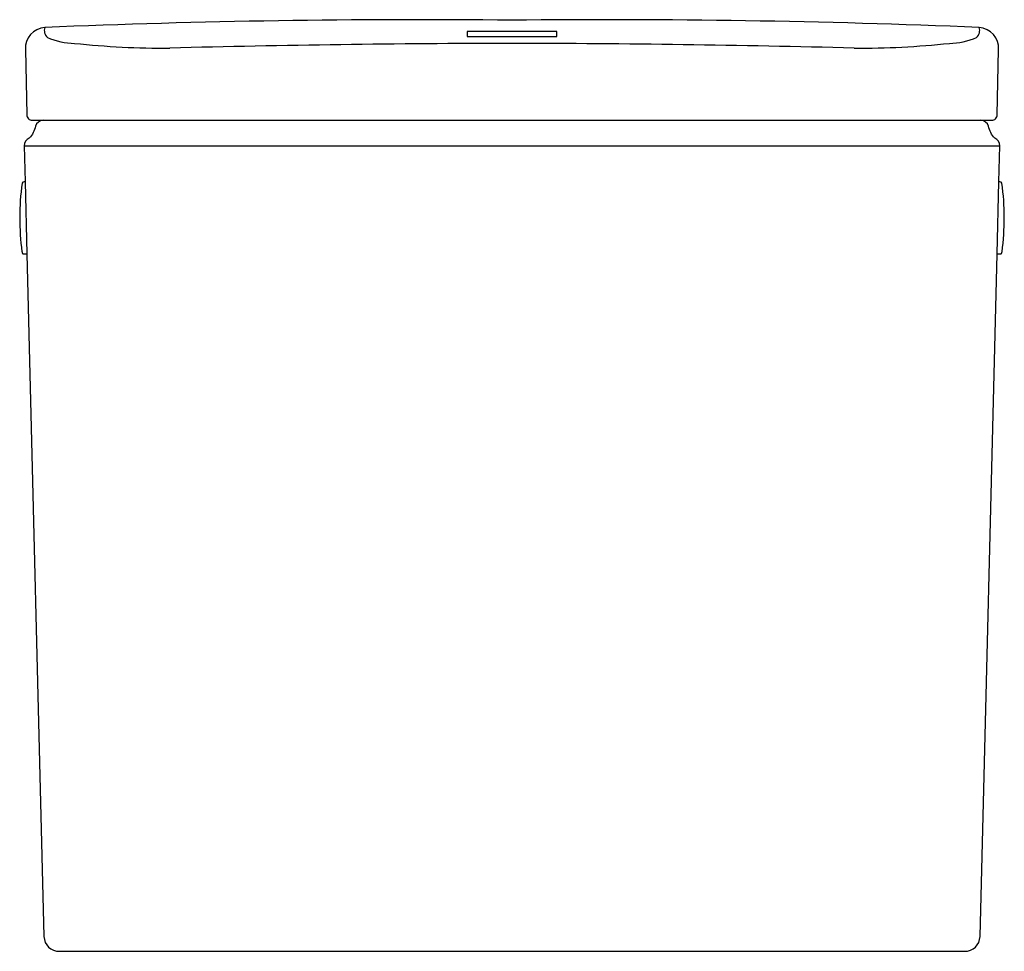
# Model space of a CAD drawing. Units: centimetres. Extents: x -0.002 to 0.381, y 0 to 0.363.
import ezdxf

# ---------------------------------------------------------------- set-up
doc = ezdxf.new("R2010")
doc.units = ezdxf.units.CM
doc.layers.add('front', color=7, linetype='Continuous')

msp = doc.modelspace()

# ---------------------------------------------------------------- linework, layer by layer
at = {"layer": 'front'}
for p, q in [((0.1722629967304702, 0.3580595703125), (0.1722629967304702, 0.3560595703125)), ((0.2072629937881457, 0.3580595703125), (0.1722629967304702, 0.3580595703125)), ((0.2072629937881457, 0.3560595703125), (0.2072629937881457, 0.3580595703125)), ((0.1722629967304702, 0.3560595703125), (0.2072629937881457, 0.3560595703125)), ((0.007339689423230766, 0.3234437255859376), (0.372186301095385, 0.3234437255859376)), ((-6.205824272279477e-11, 0.3135287780447358), (0.379525990580674, 0.3135287780447358)), ((0.0003492214843390955, 0.2995287780447358), (0.001047664577133777, 0.2715287780447355)), ((0.378478325941482, 0.2715287780447359), (0.3791767690342767, 0.2995287780447357))]:
    msp.add_line(p, q, dxfattribs=at)
msp.add_lwpolyline([(0.3799498184703639, 0.2715287780447357), (0.3799577855135253, 0.2715288419582609), (0.3799656455519124, 0.2715290331578778), (0.3799733994525252, 0.2715293508321482), (0.3799810480823637, 0.271529794169634), (0.379988592308428, 0.271530362358897), (0.3799923255409824, 0.2715306930193707), (0.3799960329977183, 0.2715310545884994), (0.3799997147870108, 0.2715314469648533), (0.3800033710172347, 0.2715318700470027), (0.3800070017967652, 0.2715323237335179), (0.3800106072339772, 0.2715328079229691), (0.3800141874372457, 0.2715333225139264), (0.3800177425149458, 0.2715338674049602), (0.3800212725754525, 0.2715344424946407), (0.3800247777271407, 0.2715350476815381), (0.3800282580783855, 0.2715356828642227), (0.3800317137375619, 0.2715363479412646), (0.380035144813045, 0.2715370428112341), (0.3800385514132096, 0.2715377673727016), (0.3800419336464309, 0.2715385215242371), (0.3800452916210838, 0.2715393051644109), (0.3800486254455434, 0.2715401181917934), (0.3800519352281845, 0.2715409605049546), (0.3800552210773824, 0.2715418320024648), (0.380058483101512, 0.2715427325828944), (0.3800617214089482, 0.2715436621448134), (0.3800649361080662, 0.2715446205867922), (0.3800681273072408, 0.2715456078074009), (0.3800712951148472, 0.2715466237052099), (0.3800744396392603, 0.2715476681787893), (0.3800775609888551, 0.2715487411267095), (0.3800806592720067, 0.2715498424475404), (0.3800837345970901, 0.2715509720398527), (0.3800867870724802, 0.2715521298022163), (0.3800898168065521, 0.2715533156332015), (0.3800928239076808, 0.2715545294313785), (0.3800958084842413, 0.2715557710953177), (0.3800987706446086, 0.2715570405235892), (0.3801017104971577, 0.2715583376147632), (0.3801046281502637, 0.2715596622674101), (0.3801075237123015, 0.2715610143801001), (0.3801103972916461, 0.2715623938514032), (0.3801132489966726, 0.2715638005798899), (0.380116078935756, 0.2715652344641304), (0.3801188872172713, 0.2715666954026948), (0.3801216739495934, 0.2715681832941535), (0.3801244392410974, 0.2715696980370766), (0.3801271832001584, 0.2715712395300344), (0.3801299059351513, 0.2715728076715971), (0.3801326075544511, 0.271574402360335), (0.3801352881664328, 0.2715760234948183), (0.3801379478794715, 0.2715776709736172), (0.3801405868019422, 0.271579344695302), (0.3801432050422199, 0.2715810445584428), (0.3801458027086795, 0.2715827704616101), (0.3801483799096961, 0.2715845223033739), (0.3801509367536448, 0.2715862999823045), (0.3801534733489004, 0.2715881033969722), (0.380155989803838, 0.2715899324459471), (0.3801584862268327, 0.2715917870277996), (0.3801609627262594, 0.2715936670410998), (0.3801634194104933, 0.271595572384418), (0.3801658563879091, 0.2715975029563244), (0.3801682737668821, 0.2715994586553893), (0.3801706716557871, 0.2716014393801829), (0.3801730501629991, 0.2716034450292754), (0.3801754093968934, 0.271605475501237), (0.3801777494658447, 0.2716075306946381), (0.3801800704782282, 0.2716096105080488), (0.3801823725424187, 0.2716117148400394), (0.3801846557667915, 0.2716138435891801), (0.3801869202597213, 0.2716159966540411), (0.3801891661295834, 0.2716181739331928), (0.3801913934847526, 0.2716203753252052), (0.380193602433604, 0.2716226007286487), (0.3801957930845127, 0.2716248500420935), (0.3801979655458534, 0.2716271231641098), (0.3802001199260014, 0.2716294199932678), (0.3802022563333317, 0.2716317404281379), (0.3802043748762192, 0.2716340843672901), (0.3802064756630389, 0.2716364517092948), (0.380208558802166, 0.2716388423527222), (0.3802106244019753, 0.2716412561961425), (0.3802126725708418, 0.2716436931381261), (0.3802147034171406, 0.271646153077243), (0.3802187135755353, 0.271651141541158), (0.3802226557441591, 0.2716562207764495), (0.3802265307900123, 0.2716613899716793), (0.380230339580095, 0.2716666483154094), (0.3802340829814072, 0.2716719949962014), (0.3802377618609489, 0.2716774292026175), (0.3802413770857204, 0.2716829501232195), (0.3802449295227215, 0.2716885569465693), (0.3802484200389525, 0.2716942488612286), (0.3802518495014135, 0.2717000250557595), (0.3802552187771045, 0.2717058847187239), (0.3802585287330256, 0.2717118270386835), (0.3802617802361768, 0.2717178512042003), (0.3802649741535583, 0.2717239564038362), (0.3802681113521701, 0.2717301418261529), (0.3802711926990123, 0.2717364066597125), (0.3802742190610849, 0.2717427500930769), (0.3802771913053882, 0.2717491713148078), (0.3802801102989222, 0.2717556695134672), (0.3802829769086868, 0.271762243877617), (0.3802857920016823, 0.271768893595819), (0.3802885564449087, 0.2717756178566352), (0.380291271105366, 0.2717824158486274), (0.3802939368500544, 0.2717892867603575), (0.380296554545974, 0.2717962297803874), (0.3802991250601248, 0.271803244097279), (0.3803016492595069, 0.2718103288995941), (0.3803065621819653, 0.2718247067147427), (0.3803113002493499, 0.271839356734328), (0.3803158703976613, 0.2718542724668452), (0.3803202795629003, 0.2718694474207894), (0.3803245346810674, 0.2718848751046558), (0.3803286426881632, 0.2719005490269393), (0.3803326105201886, 0.271916462696135), (0.380336445113144, 0.271932609620738), (0.3803401534030302, 0.2719489833092434), (0.3803437423258478, 0.2719655772701463), (0.3803505898142798, 0.2719994000431247), (0.3803570430664451, 0.2720340260076338), (0.3803631575703491, 0.2720694032316342), (0.3803689888139968, 0.2721054797830865), (0.3803745922853935, 0.2721422037299514), (0.3803958382085743, 0.2722945348307482), (0.3806067543946534, 0.2739476924333062), (0.3807894810803304, 0.2756057819685632), (0.3809438612598323, 0.2772680926227398), (0.3810697621806983, 0.2789339075024177), (0.3811670756304179, 0.2806025046562322), (0.3812357181705888, 0.2822731581118906), (0.3812756313176474, 0.2839451389254061), (0.3812867816694409, 0.2856177162393751), (0.3812691609771281, 0.2872901583470764), (0.3812227861621172, 0.2889617337591441), (0.3811476992779749, 0.2906317122695474), (0.381043967417463, 0.2922993660176182), (0.3809116825650849, 0.2939639705428899), (0.3807509613957432, 0.2956248058295388), (0.380561945020327, 0.2972811573372888), (0.3803447986792607, 0.2989323170156953, 0.3407226604833644), (0.3795711244019961, 0.2995287780447359), (0.3791767690342767, 0.2995287780447357), (0.379525990580674, 0.3135287780447358), (0.379525990580674, 0.3135287780447358, 0.3124564575473858), (0.3776011599886689, 0.31646188635123, -0.1440252140311367), (0.3751188695262146, 0.321162885719731, 0.3185349890269836), (0.372186301095385, 0.3234437255859376), (0.3764894204302063, 0.3234699096679688, 0.4162781432768601), (0.3784856057329407, 0.3255048217773439), (0.3790745273337144, 0.3510072799923911, 0.4023585902558856), (0.3715217373299794, 0.3595617231979742, 0.01311775170522189), (0.1897629952593079, 0.3624092416750342, 0.01311775170521942), (0.00800425318863641, 0.3595617231979735, 0.402358590255896), (0.0004514631849013966, 0.3510072799923911), (0.00104038478567506, 0.3255048217773439, 0.4162781432769043), (0.003036570088409427, 0.3234699096679688), (0.007339689423230766, 0.3234437255859376, 0.3185349890269231), (0.004407120992401119, 0.321162885719731, -0.1440252140311567), (0.001924830529946881, 0.31646188635123, 0.3124564575474045), (-6.205824269104002e-11, 0.3135287780447358), (0.0003492214843390959, 0.2995287780447358), (-4.513388338030691e-05, 0.2995287780447359), (-4.513388338030691e-05, 0.2995287780447359, 0.3407226604833544), (-0.000818808160644892, 0.2989323170156953), (-0.001036234877192659, 0.2972788743696662), (-0.001225453743171166, 0.2956202265186882), (-0.001386298883026866, 0.2939570844635379), (-0.001518628685087137, 0.2922901657279404), (-0.001622326109952985, 0.2906201933372038), (-0.001697298946415476, 0.2889478947801096), (-0.001743480013856379, 0.2872740009571677), (-0.0017608273103075, 0.2855992451184132), (-0.001749324105562624, 0.2839243617939803), (-0.001708978978959341, 0.2822500857207215), (-0.001639825801673993, 0.2805771507681673), (-0.001541923663599892, 0.2789062888671178), (-0.001415356745105489, 0.277238228944154), (-0.001260234134193694, 0.2755736958653128), (-0.001076689589804771, 0.2739134093921342), (-0.0008648812522214632, 0.272258083153215), (-0.0008545771196579733, 0.2721843900603282), (-0.0008438031611987873, 0.2721126256437775), (-0.0008381173365038585, 0.2720775885324414), (-0.000832166862429666, 0.2720431798021651), (-0.00082590267467443, 0.2720094481902742), (-0.0008192757089363705, 0.2719764424340938), (-0.0008158108517294757, 0.2719602269823092), (-0.0008122369009137075, 0.2719442112709493), (-0.0008085477234513436, 0.2719284013921796), (-0.0008047371863046613, 0.2719128034381659), (-0.0008007991564359382, 0.2718974235010738), (-0.0007967275008074518, 0.2718822676730689), (-0.0007925160863814798, 0.2718673420463171), (-0.0007881587801202996, 0.2718526527129839), (-0.0007836494489861885, 0.2718382057652349), (-0.0007789819599414243, 0.2718240072952358), (-0.0007741501799482844, 0.2718100633951523), (-0.0007691479759690462, 0.2717963801571502), (-0.000766581048410352, 0.2717896381902314), (-0.0007639692149659874, 0.271782963673395), (-0.0007613117090062369, 0.2717763573681617), (-0.0007586077639013854, 0.2717698200360523), (-0.0007558566130217174, 0.2717633524385875), (-0.0007530574897375178, 0.2717569553372879), (-0.000750209627419071, 0.2717506294936744), (-0.0007473122594366619, 0.2717443756692675), (-0.0007443646191605752, 0.271738194625588), (-0.0007413659399610955, 0.2717320871241566), (-0.0007383154552085076, 0.2717260539264941), (-0.000735212398273096, 0.271720095794121), (-0.0007320560025251455, 0.2717142134885582), (-0.0007288455013349409, 0.2717084077713263), (-0.0007255801280727668, 0.271702679403946), (-0.0007222591161089077, 0.2716970291479381), (-0.0007188816988136484, 0.2716914577648233), (-0.000715447109557274, 0.2716859660161223), (-0.0007119545817100687, 0.2716805546633557), (-0.0007084033486423172, 0.2716752244680443), (-0.0007047926437243044, 0.2716699761917087), (-0.0007011217003263149, 0.2716648105958698), (-0.0006973897518186335, 0.2716597284420482), (-0.0006935960315715446, 0.2716547304917646), (-0.0006897397729553332, 0.2716498175065397), (-0.0006858202093402838, 0.2716449902478943), (-0.0006818365740966811, 0.2716402494773491), (-0.00067778810059481, 0.2716355959564246), (-0.0006757393099252377, 0.2716333021525454), (-0.000673674022204955, 0.2716310304466417), (-0.0006715921416052474, 0.2716287809339035), (-0.0006694935722974006, 0.271626553709521), (-0.0006673782184527003, 0.2716243488686844), (-0.000665245984242432, 0.2716221665065834), (-0.0006630967738378811, 0.2716200067184085), (-0.0006609304914103334, 0.2716178695993495), (-0.0006587470411310746, 0.2716157552445966), (-0.0006565463271713898, 0.2716136637493399), (-0.000654328253702565, 0.2716115952087695), (-0.0006520927248958857, 0.2716095497180754), (-0.0006498396449226375, 0.2716075273724478), (-0.0006475689179541058, 0.2716055282670767), (-0.0006452804481615765, 0.2716035524971523), (-0.000642974139716335, 0.2716016001578646), (-0.0006406498967896669, 0.2715996713444036), (-0.0006383076235528577, 0.2715977661519596), (-0.0006359472241771933, 0.2715958846757225), (-0.0006335686028339589, 0.2715940270108825), (-0.0006311716636944404, 0.2715921932526297), (-0.000628756310929923, 0.2715903834961542), (-0.0006263224487116928, 0.2715885978366459), (-0.0006238699812110349, 0.2715868363692951), (-0.0006213988125992353, 0.2715850991892919), (-0.0006189088470475793, 0.2715833863918262), (-0.0006163999887273525, 0.2715816980720882), (-0.0006138721418098406, 0.2715800343252679), (-0.0006113252104663291, 0.2715783952465556), (-0.0006087590988681038, 0.2715767809311412), (-0.0006061737111864499, 0.2715751914742148), (-0.0006035689515926533, 0.2715736269709665), (-0.0006009447242579995, 0.2715720875165866), (-0.000598300933353774, 0.2715705732062649), (-0.0005956374830512625, 0.2715690841351915), (-0.0005929542775217506, 0.2715676203985568), (-0.0005902512209365238, 0.2715661820915505), (-0.0005875282174668678, 0.2715647693093629), (-0.0005847851712840681, 0.2715633821471841), (-0.0005820219865594102, 0.2715620207002041), (-0.0005792385674641797, 0.2715606850636131), (-0.0005764348181696624, 0.271559375332601), (-0.0005736106428471437, 0.2715580916023581), (-0.0005707659456679092, 0.2715568339680744), (-0.0005679006308032446, 0.2715556025249399), (-0.0005650146024244355, 0.2715543973681448), (-0.0005621077647027673, 0.2715532185928792), (-0.0005591800218095256, 0.2715520662943331), (-0.0005562312779159961, 0.2715509405676967), (-0.0005532614371934644, 0.27154984150816), (-0.0005502704038132161, 0.271548769210913), (-0.0005472580819465367, 0.2715477237711461), (-0.0005442243757647117, 0.271546705284049), (-0.000541169189439027, 0.2715457138448121), (-0.0005380924271407678, 0.2715447495486254), (-0.0005349939930412199, 0.2715438124906789), (-0.0005318737913116688, 0.2715429027661628), (-0.0005287317261234003, 0.271542020470267), (-0.0005255677016476998, 0.2715411656981818), (-0.0005223816220558529, 0.2715403385450972), (-0.0005191733915191452, 0.2715395391062033), (-0.0005159429142088623, 0.2715387674766902), (-0.0005126900942962897, 0.271538023751748), (-0.0005094148359527131, 0.2715373080265667), (-0.0005061170433494181, 0.2715366203963365), (-0.0005027966206576902, 0.2715359609562474), (-0.0004994534720488149, 0.2715353298014896), (-0.0004960875016940781, 0.2715347270272531), (-0.000492698613764765, 0.271534152728728), (-0.0004892867124321615, 0.2715336070011043), (-0.000485851701867553, 0.2715330899395723), (-0.0004823934862422252, 0.2715326016393219), (-0.0004789119697274636, 0.2715321421955432), (-0.0004754070564945539, 0.2715317117034265), (-0.0004718786507147815, 0.2715313102581617), (-0.0004683266565594322, 0.2715309379549389), (-0.0004611515198071448, 0.2715302811553798), (-0.0004538808796079764, 0.2715297420662698), (-0.0004465139693322118, 0.2715293214491297), (-0.0004390500223501355, 0.2715290200654802), (-0.0004314882720320323, 0.271528838676842), (-0.0004238279517481869, 0.2715287780447357), (0.001047664577133775, 0.2715287780447356), (0.007677195088409375, 0.005756439208984387), (0.007677195088409375, 0.005756439208984387, 0.412511367528559), (0.01371451808645624, 1.110223024625157e-16), (0.3590383470488076, 0), (0.3658114724321595, -1.118896642005041e-16), (0.3658114724321595, -1.136243876764809e-16, 0.412511367528544), (0.3718487954302064, 0.005756439208984276), (0.378478325941482, 0.2715287780447359), (0.3799498184703639, 0.2715287780447357)], format="xyb", close=True, dxfattribs=at)
for centre, radius, start, end in [((0.01142545245000913, 0.358398628697306), 0.003613501515635567, 161.2236668657147, 228.3924017283531), ((0.3681005380686067, 0.358398628697306), 0.003613501515635573, 311.6075982716467, 18.7763331342852), ((0.02018246862692711, 0.3813211319218683), 0.02794770893387392, 246.4723885111964, 268.7894428952969), ((0.05483387890370592, 0.687764421863115), 0.3362367567400781, 263.9836297916915, 270.3004365743819), ((0.1976169249309899, -5.03547292521074), 5.388850693060617, 90.08350515961307, 91.49953515182149), ((0.1819090655876258, -5.035472925210741), 5.388850693060617, 88.50046484817852, 89.91649484038692), ((0.3246921116149099, 0.687764421863115), 0.3362367567400783, 269.6995634256181, 276.0163702083085), ((0.3593435218916886, 0.3813211319218683), 0.02794770893387395, 271.2105571047032, 293.5276114888036)]:
    msp.add_arc(centre, radius, start, end, dxfattribs=at)

doc.saveas('drawing.dxf')
